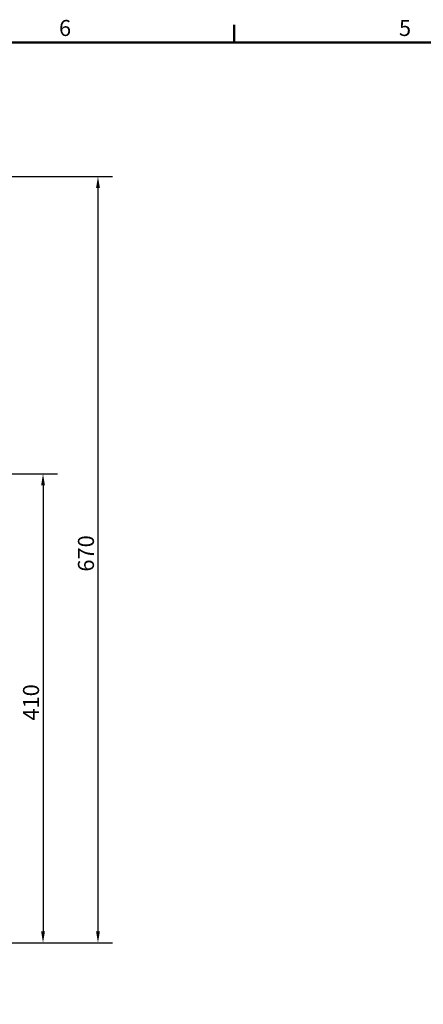
# Model space of a CAD drawing. Units: millimetres. Extents: x 0 to 2376, y 0 to 1680.
# Drawn here: x 704 to 1056, y 799 to 1660 of the extents above; entities that cross this region are included whole.
import ezdxf

# ---------------------------------------------------------------- set-up
doc = ezdxf.new("R2010")
doc.units = ezdxf.units.MM
doc.header["$LTSCALE"] = 4
for name, color, linetype, lineweight, true_color in [('Bemaßungen(DIN)', 179, 'Continuous', 25, 0x262659), ('Rahmen_0', 179, 'Continuous', 50, 0x262659), ('Rahmen_2', 179, 'Continuous', 50, 0x262659)]:
    doc.layers.add(name, color=color, linetype=linetype, lineweight=lineweight, true_color=true_color)
doc.styles.add('Aktuell-DIN', font='arial.ttf')
doc.styles.add('STANDARD-DIN~0', font='arial.ttf')
doc.dimstyles.new('Elektror', dxfattribs={"dimscale": 4, "dimtxt": 3.5, "dimasz": 2.5, "dimexe": 3.175, "dimexo": 0, "dimgap": 0.8, "dimtad": 1, "dimrnd": 1e-08, "dimtxsty": 'STANDARD-DIN~0', "dimcen": 0.09, "dimdle": 10, "dimclrd": 250, "dimclre": 250, "dimclrt": 250, "dimadec": 1, "dimazin": 2, "dimtfac": 1, "dimtmove": 0, "dimatfit": 3, "dimfxl": 1, "dimtolj": 1, "dimtzin": 0, "dimlwd": 25, "dimlwe": 25, "dimarcsym": 0})

# ---------------------------------------------------------------- blocks, each defined once
blk = doc.blocks.new('Ränder Standardrahmen')
at = {"layer": 'Rahmen_0', "color": 179, "true_color": 0x262659}
blk.add_line((222.75, 410), (222.75, 413.9), dxfattribs=at)
at = {"layer": 'Rahmen_0', "color": 179, "true_color": 0x262659, "flags": 128}
blk.add_lwpolyline([(10, 10), (10, 410), (584, 410), (584, 10), (10, 10)], dxfattribs=at)
at = {"layer": 'Rahmen_2', "char_height": 3.5, "attachment_point": 7, "style": 'Aktuell-DIN'}
for s, insert in [('6', (184.46, 410.34)), ('5', (258.73, 410.34))]:
    blk.add_mtext(s, dxfattribs=dict(at, insert=insert))
blk = doc.blocks.new('*D11')
at = {"layer": 'Bemaßungen(DIN)', "color": 250, "linetype": 'Continuous', "lineweight": 25, "true_color": 0x3f3f3f, "transparency": 16777216}
for p, q in [((432.91, 1522.88), (784.61, 1522.88)), ((771.91, 1512.88), (771.91, 862.88)), ((562.91, 852.88), (784.61, 852.88))]:
    blk.add_line(p, q, dxfattribs=at)
at = {"layer": 'Bemaßungen(DIN)', "color": 250, "linetype": 'Continuous', "true_color": 0x3f3f3f, "transparency": 16777216}
for points in [[(770.24, 1512.88), (773.57, 1512.88), (771.91, 1522.88)], [(770.24, 862.88), (773.57, 862.88), (771.91, 852.88)]]:
    blk.add_solid(points, dxfattribs=at)
at = {"layer": 'Defpoints', "color": 0, "linetype": 'Continuous', "transparency": 16777216}
for p in [(432.91, 1522.88), (562.91, 852.88), (771.91, 852.88)]:
    blk.add_point(p, dxfattribs=at)
at = {"layer": 'Bemaßungen(DIN)', "color": 250, "linetype": 'Continuous', "lineweight": 25, "true_color": 0x3f3f3f, "transparency": 16777216, "insert": (754.41, 1177.4), "char_height": 14, "attachment_point": 1, "rotation": 90, "style": 'STANDARD-DIN~0'}
blk.add_mtext('\\A1;670', dxfattribs=at)
blk = doc.blocks.new('*D12')
at = {"layer": 'Bemaßungen(DIN)', "color": 250, "linetype": 'Continuous', "lineweight": 25, "true_color": 0x3f3f3f, "transparency": 16777216}
for p, q in [((547.91, 1262.88), (736.61, 1262.88)), ((723.91, 1252.88), (723.91, 862.88)), ((562.91, 852.88), (736.61, 852.88))]:
    blk.add_line(p, q, dxfattribs=at)
at = {"layer": 'Bemaßungen(DIN)', "color": 250, "linetype": 'Continuous', "true_color": 0x3f3f3f, "transparency": 16777216}
for points in [[(722.24, 1252.88), (725.57, 1252.88), (723.91, 1262.88)], [(722.24, 862.88), (725.57, 862.88), (723.91, 852.88)]]:
    blk.add_solid(points, dxfattribs=at)
at = {"layer": 'Defpoints', "color": 0, "linetype": 'Continuous', "transparency": 16777216}
for p in [(547.91, 1262.88), (562.91, 852.88), (723.91, 852.88)]:
    blk.add_point(p, dxfattribs=at)
at = {"layer": 'Bemaßungen(DIN)', "color": 250, "linetype": 'Continuous', "lineweight": 25, "true_color": 0x3f3f3f, "transparency": 16777216, "insert": (706.41, 1047.16), "char_height": 14, "attachment_point": 1, "rotation": 90, "style": 'STANDARD-DIN~0'}
blk.add_mtext('\\A1;410', dxfattribs=at)

msp = doc.modelspace()

# ---------------------------------------------------------------- block references
at = {"xscale": 4, "yscale": 4, "zscale": 4}
msp.add_blockref('Ränder Standardrahmen', (0, 0), dxfattribs=at)

# ---------------------------------------------------------------- dimensions: what is measured, and where the dimension line sits
at = {"layer": 'Bemaßungen(DIN)', "color": 250, "linetype": 'Continuous', "lineweight": 25, "true_color": 0x3f3f3f}
for base, p1, picture, middle in [((771.9054, 852.884), (432.9054, 1522.884), '*D11', (771.9054, 1192.884)), ((723.9054, 852.884), (547.9054, 1262.884), '*D12', (723.9054, 1062.884))]:
    dim = msp.add_linear_dim(base=base, p1=p1, p2=(562.9054, 852.884), angle=90, dimstyle='Elektror', override={"dimdec": 2, "dimtp": 0, "dimtm": 0, "dimtdec": 2, "dimtofl": 0, "dimatfit": 1}, dxfattribs=at)
    dim.commit()
    dim.dimension.update_dxf_attribs({"geometry": picture, "text_midpoint": middle, "dimtype": 160})

doc.saveas('drawing.dxf')
